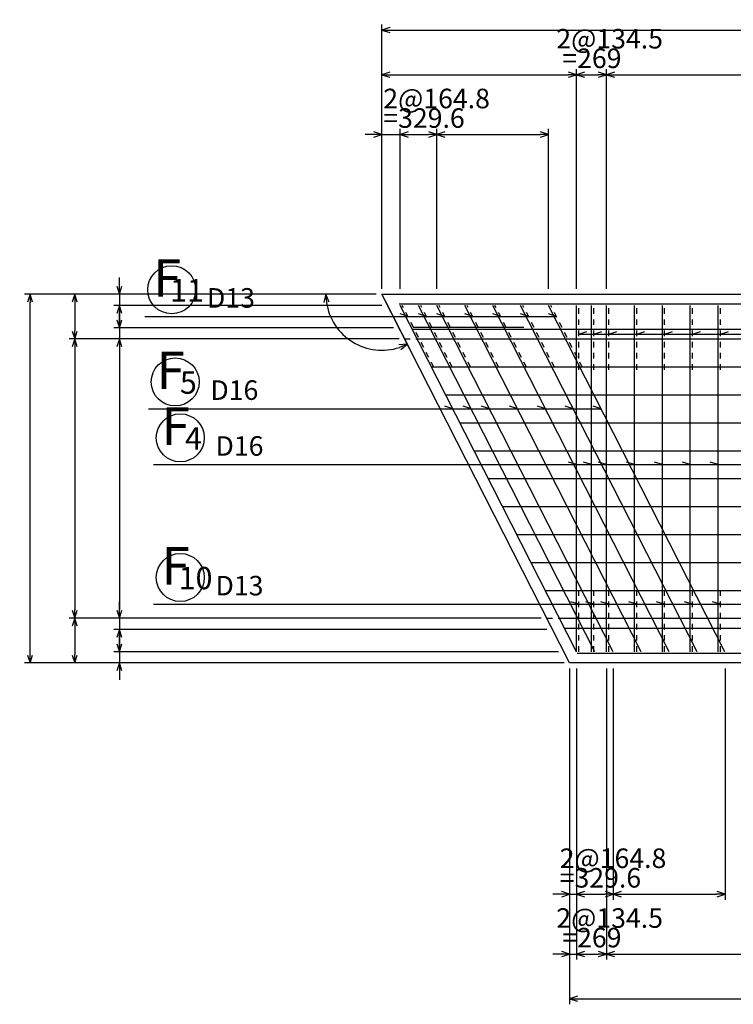
# Model space of a CAD drawing. Extents: x -47279 to 751671, y 23967 to 428265.
# Drawn here: x 99397 to 105786, y 202099 to 210911 of the extents above; entities that cross this region are included whole.
import ezdxf
from ezdxf.enums import TextEntityAlignment as Align

# ---------------------------------------------------------------- set-up
doc = ezdxf.new("R2010")
doc.units = 0
doc.header["$MEASUREMENT"] = 0
doc.header["$PDMODE"] = 33
doc.header["$PDSIZE"] = 50
doc.linetypes.add('UCD_HIDDEN', pattern=[100, 50, -50])
doc.layers.get('0').update_dxf_attribs({"linetype": 'CONTINUOUS'})
doc.layers.get('DEFPOINTS').update_dxf_attribs({"linetype": 'CONTINUOUS'})
for name, color, linetype in [('D-BGD', 7, 'CONTINUOUS'), ('D-BGD-DIM', 7, 'CONTINUOUS'), ('D-STR-DIM', 7, 'CONTINUOUS'), ('D-STR-HTXT', 4, 'CONTINUOUS'), ('D-STR-STRK', 1, 'CONTINUOUS')]:
    doc.layers.add(name, color=color, linetype=linetype)
doc.styles.get("Standard").update_dxf_attribs({"font": 'txt', "bigfont": 'bigfont.shx'})
doc.dimstyles.new('ISO-25', dxfattribs={"dimtxt": 2.5, "dimasz": 2.5, "dimexe": 1.25, "dimexo": 0.625, "dimtad": 1, "dimdec": 8, "dimdsep": 46, "dimtxsty": 'Standard', "dimblk": 'OPEN30', "dimcen": 2.5, "dimclrd": 256, "dimclre": 256, "dimclrt": 3, "dimadec": 0, "dimazin": 0, "dimtfac": 1, "dimtdec": 8, "dimtmove": 2, "dimatfit": 3, "dimldrblk": 'OPEN30', "dimfxl": 0, "dimtolj": 1, "dimarcsym": 0})

# ---------------------------------------------------------------- blocks, each defined once
blk = doc.blocks.new('UCDARWBOTH018')
at = {"color": 0, "linetype": 'ByBlock'}
for p, q in [((0, 0), (-1, 0)), ((0, 0), (-0.95, 0.31)), ((-0.95, -0.31), (0, 0))]:
    blk.add_line(p, q, dxfattribs=at)
blk = doc.blocks.new('*D1213')
at = {"layer": 'D-BGD-DIM', "ltscale": 50}
for p, q in [((102639.7, 208503.6), (102639.7, 210868.6)), ((102714.7, 210818.6), (114945.4, 210818.6)), ((115020.4, 208503.6), (115020.4, 210868.6))]:
    blk.add_line(p, q, dxfattribs=at)
at = {"layer": 'DEFPOINTS', "color": 0, "ltscale": 50}
for p in [(115020.4, 210818.6), (102639.7, 208453.6), (115020.4, 208453.6)]:
    blk.add_point(p, dxfattribs=at)
at = {"layer": 'D-BGD-DIM', "ltscale": 50, "xscale": 75, "yscale": 75, "zscale": 75, "rotation": 180}
blk.add_blockref('UCDARWBOTH018', (102639.7, 210818.6), dxfattribs=at)
at = {"layer": 'D-BGD-DIM', "ltscale": 50, "xscale": 75, "yscale": 75, "zscale": 75}
blk.add_blockref('UCDARWBOTH018', (115020.4, 210818.6), dxfattribs=at)
blk = doc.blocks.new('_Open30')
at = {"color": 0, "linetype": 'ByBlock', "lineweight": -2}
for p, q in [((-1, 0.27), (0, 0)), ((0, 0), (-1, -0.27)), ((0, 0), (-1, 0))]:
    blk.add_line(p, q, dxfattribs=at)
blk = doc.blocks.new('*D1214')
at = {"layer": 'D-BGD-DIM', "ltscale": 50}
for p, q in [((102589.7, 208453.6), (99439.7, 208453.6)), ((99489.7, 205228.6), (99489.7, 208378.6)), ((104271.1, 205153.6), (99439.7, 205153.6))]:
    blk.add_line(p, q, dxfattribs=at)
at = {"layer": 'DEFPOINTS', "color": 0, "ltscale": 50}
for p in [(99489.7, 208453.6), (102639.7, 208453.6), (104321.1, 205153.6)]:
    blk.add_point(p, dxfattribs=at)
at = {"layer": 'D-BGD-DIM', "ltscale": 50, "xscale": 75, "yscale": 75, "zscale": 75}
for p, rotation in [((99489.7, 208453.6), 90), ((99489.7, 205153.6), 270)]:
    blk.add_blockref('UCDARWBOTH018', p, dxfattribs=dict(at, rotation=rotation))
blk = doc.blocks.new('*D1215')
at = {"layer": 'D-BGD-DIM', "ltscale": 50}
for p, q in [((104321.1, 205103.6), (104321.1, 202098.6)), ((115020.4, 205103.6), (115020.4, 202098.6)), ((104396.1, 202148.6), (114945.4, 202148.6))]:
    blk.add_line(p, q, dxfattribs=at)
at = {"layer": 'DEFPOINTS', "color": 0, "ltscale": 50}
for p in [(104321.1, 205153.6), (115020.4, 205153.6), (115020.4, 202148.6)]:
    blk.add_point(p, dxfattribs=at)
at = {"layer": 'D-BGD-DIM', "ltscale": 50, "xscale": 75, "yscale": 75, "zscale": 75, "rotation": 180}
blk.add_blockref('UCDARWBOTH018', (104321.1, 202148.6), dxfattribs=at)
at = {"layer": 'D-BGD-DIM', "ltscale": 50, "xscale": 75, "yscale": 75, "zscale": 75}
blk.add_blockref('UCDARWBOTH018', (115020.4, 202148.6), dxfattribs=at)
blk = doc.blocks.new('*D1217')
at = {"layer": 'D-BGD-DIM', "ltscale": 50}
for p, q in [((102589.7, 208453.6), (99839.7, 208453.6)), ((99889.7, 208378.6), (99889.7, 208128.6))]:
    blk.add_line(p, q, dxfattribs=at)
at = {"layer": 'DEFPOINTS', "color": 0, "ltscale": 50}
for p in [(102639.7, 208453.6), (99889.7, 208053.6), (102843.5, 208053.6)]:
    blk.add_point(p, dxfattribs=at)
at = {"layer": 'D-BGD-DIM', "ltscale": 50, "xscale": 75, "yscale": 75, "zscale": 75}
for p, rotation in [((99889.7, 208453.6), 90), ((99889.7, 208053.6), 270)]:
    blk.add_blockref('UCDARWBOTH018', p, dxfattribs=dict(at, rotation=rotation))
blk = doc.blocks.new('*D1218')
at = {"layer": 'D-BGD-DIM', "ltscale": 50}
for p, q in [((102793.5, 208053.6), (99839.7, 208053.6)), ((99889.7, 207978.6), (99889.7, 205628.6))]:
    blk.add_line(p, q, dxfattribs=at)
at = {"layer": 'DEFPOINTS', "color": 0, "ltscale": 50}
for p in [(102843.5, 208053.6), (99889.7, 205553.6), (104117.3, 205553.6)]:
    blk.add_point(p, dxfattribs=at)
at = {"layer": 'D-BGD-DIM', "ltscale": 50, "xscale": 75, "yscale": 75, "zscale": 75}
for p, rotation in [((99889.7, 208053.6), 90), ((99889.7, 205553.6), 270)]:
    blk.add_blockref('UCDARWBOTH018', p, dxfattribs=dict(at, rotation=rotation))
blk = doc.blocks.new('*D1219')
at = {"layer": 'D-BGD-DIM', "ltscale": 50}
for p, q in [((104067.3, 205553.6), (99839.7, 205553.6)), ((99889.7, 205478.6), (99889.7, 205228.6)), ((104271.1, 205153.6), (99839.7, 205153.6))]:
    blk.add_line(p, q, dxfattribs=at)
at = {"layer": 'DEFPOINTS', "color": 0, "ltscale": 50}
for p in [(104117.3, 205553.6), (99889.7, 205153.6), (104321.1, 205153.6)]:
    blk.add_point(p, dxfattribs=at)
at = {"layer": 'D-BGD-DIM', "ltscale": 50, "xscale": 75, "yscale": 75, "zscale": 75}
for p, rotation in [((99889.7, 205553.6), 90), ((99889.7, 205153.6), 270)]:
    blk.add_blockref('UCDARWBOTH018', p, dxfattribs=dict(at, rotation=rotation))
blk = doc.blocks.new('*D1223')
at = {"layer": 'D-BGD-DIM', "ltscale": 50}
for p, q in [((102588.7, 208453.6), (102088.7, 208453.6)), ((102662.9, 208408.2), (102889.9, 207962.7))]:
    blk.add_line(p, q, dxfattribs=at)
blk.add_arc((102639.7, 208453.6), 501, 188.58524, 288.41476, dxfattribs=at)
at = {"layer": 'DEFPOINTS', "color": 0, "ltscale": 50}
for p in [(102638.7, 208453.6), (102639.7, 208453.6), (102640.2, 208452.7), (102250.4, 208138.3)]:
    blk.add_point(p, dxfattribs=at)
at = {"layer": 'D-BGD-DIM', "ltscale": 50, "xscale": 75, "yscale": 75, "zscale": 75}
for p, rotation in [((102138.7, 208453.6), 94.29262091483712), ((102867.2, 208007.2), 22.70737908559835)]:
    blk.add_blockref('UCDARWBOTH018', p, dxfattribs=dict(at, rotation=rotation))
blk = doc.blocks.new('*D1224')
at = {"layer": 'D-STR-DIM', "ltscale": 50}
for p, q in [((102639.7, 208503.6), (102639.7, 210468.6)), ((102714.7, 210418.6), (104307.4, 210418.6))]:
    blk.add_line(p, q, dxfattribs=at)
at = {"layer": 'DEFPOINTS', "color": 0, "ltscale": 50}
for p in [(104382.4, 210418.6), (102639.7, 208453.6), (104382.4, 208453.6)]:
    blk.add_point(p, dxfattribs=at)
at = {"layer": 'D-STR-DIM', "ltscale": 50, "xscale": 75, "yscale": 75, "zscale": 75, "rotation": 180}
blk.add_blockref('UCDARWBOTH018', (102639.7, 210418.6), dxfattribs=at)
at = {"layer": 'D-STR-DIM', "ltscale": 50, "xscale": 75, "yscale": 75, "zscale": 75}
blk.add_blockref('UCDARWBOTH018', (104382.4, 210418.6), dxfattribs=at)
blk = doc.blocks.new('*D1225')
at = {"layer": 'D-STR-DIM', "ltscale": 50}
for p, q in [((104382.4, 208503.6), (104382.4, 210468.6)), ((104457.4, 210418.6), (104576.4, 210418.6))]:
    blk.add_line(p, q, dxfattribs=at)
at = {"layer": 'DEFPOINTS', "color": 0, "ltscale": 50}
for p in [(104651.4, 210418.6), (104382.4, 208453.6), (104651.4, 208453.6)]:
    blk.add_point(p, dxfattribs=at)
at = {"layer": 'D-STR-DIM', "ltscale": 50, "xscale": 75, "yscale": 75, "zscale": 75, "rotation": 180}
blk.add_blockref('UCDARWBOTH018', (104382.4, 210418.6), dxfattribs=at)
at = {"layer": 'D-STR-DIM', "ltscale": 50, "xscale": 75, "yscale": 75, "zscale": 75}
blk.add_blockref('UCDARWBOTH018', (104651.4, 210418.6), dxfattribs=at)
blk = doc.blocks.new('*D1226')
at = {"layer": 'D-STR-DIM', "ltscale": 50}
for p, q in [((104651.4, 208503.6), (104651.4, 210468.6)), ((104726.4, 210418.6), (114576.4, 210418.6))]:
    blk.add_line(p, q, dxfattribs=at)
at = {"layer": 'DEFPOINTS', "color": 0, "ltscale": 50}
for p in [(114651.4, 210418.6), (104651.4, 208453.6), (114651.4, 208453.6)]:
    blk.add_point(p, dxfattribs=at)
at = {"layer": 'D-STR-DIM', "ltscale": 50, "xscale": 75, "yscale": 75, "zscale": 75, "rotation": 180}
blk.add_blockref('UCDARWBOTH018', (104651.4, 210418.6), dxfattribs=at)
at = {"layer": 'D-STR-DIM', "ltscale": 50, "xscale": 75, "yscale": 75, "zscale": 75}
blk.add_blockref('UCDARWBOTH018', (114651.4, 210418.6), dxfattribs=at)
blk = doc.blocks.new('*D1229')
at = {"layer": 'D-STR-DIM', "ltscale": 50}
for p, q in [((104321.1, 205103.6), (104321.1, 202498.6)), ((104246.1, 202548.6), (104171.1, 202548.6)), ((104321.1, 202548.6), (104382.4, 202548.6)), ((104457.4, 202548.6), (104532.4, 202548.6))]:
    blk.add_line(p, q, dxfattribs=at)
at = {"layer": 'DEFPOINTS', "color": 0, "ltscale": 50}
for p in [(104321.1, 205153.6), (104382.4, 205153.6), (104382.4, 202548.6)]:
    blk.add_point(p, dxfattribs=at)
at = {"layer": 'D-STR-DIM', "ltscale": 50, "xscale": 75, "yscale": 75, "zscale": 75}
blk.add_blockref('UCDARWBOTH018', (104321.1, 202548.6), dxfattribs=at)
at = {"layer": 'D-STR-DIM', "ltscale": 50, "xscale": 75, "yscale": 75, "zscale": 75, "rotation": 180}
blk.add_blockref('UCDARWBOTH018', (104382.4, 202548.6), dxfattribs=at)
blk = doc.blocks.new('*D1230')
at = {"layer": 'D-STR-DIM', "ltscale": 50}
for p, q in [((104382.4, 205103.6), (104382.4, 202498.6)), ((104457.4, 202548.6), (104576.4, 202548.6))]:
    blk.add_line(p, q, dxfattribs=at)
at = {"layer": 'DEFPOINTS', "color": 0, "ltscale": 50}
for p in [(104382.4, 205153.6), (104651.4, 205153.6), (104651.4, 202548.6)]:
    blk.add_point(p, dxfattribs=at)
at = {"layer": 'D-STR-DIM', "ltscale": 50, "xscale": 75, "yscale": 75, "zscale": 75, "rotation": 180}
blk.add_blockref('UCDARWBOTH018', (104382.4, 202548.6), dxfattribs=at)
at = {"layer": 'D-STR-DIM', "ltscale": 50, "xscale": 75, "yscale": 75, "zscale": 75}
blk.add_blockref('UCDARWBOTH018', (104651.4, 202548.6), dxfattribs=at)
blk = doc.blocks.new('*D1231')
at = {"layer": 'D-STR-DIM', "ltscale": 50}
for p, q in [((104651.4, 205103.6), (104651.4, 202498.6)), ((104726.4, 202548.6), (114576.4, 202548.6))]:
    blk.add_line(p, q, dxfattribs=at)
at = {"layer": 'DEFPOINTS', "color": 0, "ltscale": 50}
for p in [(104651.4, 205153.6), (114651.4, 205153.6), (114651.4, 202548.6)]:
    blk.add_point(p, dxfattribs=at)
at = {"layer": 'D-STR-DIM', "ltscale": 50, "xscale": 75, "yscale": 75, "zscale": 75, "rotation": 180}
blk.add_blockref('UCDARWBOTH018', (104651.4, 202548.6), dxfattribs=at)
at = {"layer": 'D-STR-DIM', "ltscale": 50, "xscale": 75, "yscale": 75, "zscale": 75}
blk.add_blockref('UCDARWBOTH018', (114651.4, 202548.6), dxfattribs=at)
blk = doc.blocks.new('*D1234')
at = {"layer": 'D-STR-DIM', "ltscale": 50}
for p, q in [((102639.7, 208503.6), (102639.7, 209933.6)), ((102564.7, 209883.6), (102489.7, 209883.6)), ((102639.7, 209883.6), (102802.9, 209883.6)), ((102877.9, 209883.6), (102952.9, 209883.6))]:
    blk.add_line(p, q, dxfattribs=at)
at = {"layer": 'DEFPOINTS', "color": 0, "ltscale": 50}
for p in [(102802.9, 209883.6), (102639.7, 208453.6), (102802.9, 208453.6)]:
    blk.add_point(p, dxfattribs=at)
at = {"layer": 'D-STR-DIM', "ltscale": 50, "xscale": 75, "yscale": 75, "zscale": 75}
blk.add_blockref('UCDARWBOTH018', (102639.7, 209883.6), dxfattribs=at)
at = {"layer": 'D-STR-DIM', "ltscale": 50, "xscale": 75, "yscale": 75, "zscale": 75, "rotation": 180}
blk.add_blockref('UCDARWBOTH018', (102802.9, 209883.6), dxfattribs=at)
blk = doc.blocks.new('*D1235')
at = {"layer": 'D-STR-DIM', "ltscale": 50}
for p, q in [((102802.9, 208503.6), (102802.9, 209933.6)), ((102877.9, 209883.6), (103057.4, 209883.6))]:
    blk.add_line(p, q, dxfattribs=at)
at = {"layer": 'DEFPOINTS', "color": 0, "ltscale": 50}
for p in [(103132.4, 209883.6), (102802.9, 208453.6), (103132.4, 208453.6)]:
    blk.add_point(p, dxfattribs=at)
at = {"layer": 'D-STR-DIM', "ltscale": 50, "xscale": 75, "yscale": 75, "zscale": 75, "rotation": 180}
blk.add_blockref('UCDARWBOTH018', (102802.9, 209883.6), dxfattribs=at)
at = {"layer": 'D-STR-DIM', "ltscale": 50, "xscale": 75, "yscale": 75, "zscale": 75}
blk.add_blockref('UCDARWBOTH018', (103132.4, 209883.6), dxfattribs=at)
blk = doc.blocks.new('*D1236')
at = {"layer": 'D-STR-DIM', "ltscale": 50}
for p, q in [((103132.4, 208503.6), (103132.4, 209933.6)), ((104132.4, 208503.6), (104132.4, 209933.6)), ((103207.4, 209883.6), (104057.4, 209883.6))]:
    blk.add_line(p, q, dxfattribs=at)
at = {"layer": 'DEFPOINTS', "color": 0, "ltscale": 50}
for p in [(104132.4, 209883.6), (103132.4, 208453.6), (104132.4, 208453.6)]:
    blk.add_point(p, dxfattribs=at)
at = {"layer": 'D-STR-DIM', "ltscale": 50, "xscale": 75, "yscale": 75, "zscale": 75, "rotation": 180}
blk.add_blockref('UCDARWBOTH018', (103132.4, 209883.6), dxfattribs=at)
at = {"layer": 'D-STR-DIM', "ltscale": 50, "xscale": 75, "yscale": 75, "zscale": 75}
blk.add_blockref('UCDARWBOTH018', (104132.4, 209883.6), dxfattribs=at)
blk = doc.blocks.new('*D1237')
at = {"layer": 'D-STR-DIM', "ltscale": 50}
for p, q in [((104321.1, 205103.6), (104321.1, 203033.6)), ((104246.1, 203083.6), (104171.1, 203083.6)), ((104321.1, 203083.6), (104382.4, 203083.6)), ((104457.4, 203083.6), (104532.4, 203083.6))]:
    blk.add_line(p, q, dxfattribs=at)
at = {"layer": 'DEFPOINTS', "color": 0, "ltscale": 50}
for p in [(104321.1, 205153.6), (104382.4, 205153.6), (104382.4, 203083.6)]:
    blk.add_point(p, dxfattribs=at)
at = {"layer": 'D-STR-DIM', "ltscale": 50, "xscale": 75, "yscale": 75, "zscale": 75}
blk.add_blockref('UCDARWBOTH018', (104321.1, 203083.6), dxfattribs=at)
at = {"layer": 'D-STR-DIM', "ltscale": 50, "xscale": 75, "yscale": 75, "zscale": 75, "rotation": 180}
blk.add_blockref('UCDARWBOTH018', (104382.4, 203083.6), dxfattribs=at)
blk = doc.blocks.new('*D1238')
at = {"layer": 'D-STR-DIM', "ltscale": 50}
for p, q in [((104382.4, 205103.6), (104382.4, 203033.6)), ((104457.4, 203083.6), (104637, 203083.6))]:
    blk.add_line(p, q, dxfattribs=at)
at = {"layer": 'DEFPOINTS', "color": 0, "ltscale": 50}
for p in [(104382.4, 205153.6), (104712, 205153.6), (104712, 203083.6)]:
    blk.add_point(p, dxfattribs=at)
at = {"layer": 'D-STR-DIM', "ltscale": 50, "xscale": 75, "yscale": 75, "zscale": 75, "rotation": 180}
blk.add_blockref('UCDARWBOTH018', (104382.4, 203083.6), dxfattribs=at)
at = {"layer": 'D-STR-DIM', "ltscale": 50, "xscale": 75, "yscale": 75, "zscale": 75}
blk.add_blockref('UCDARWBOTH018', (104712, 203083.6), dxfattribs=at)
blk = doc.blocks.new('*D1239')
at = {"layer": 'D-STR-DIM', "ltscale": 50}
for p, q in [((104712, 205103.6), (104712, 203033.6)), ((105712, 205103.6), (105712, 203033.6)), ((104787, 203083.6), (105637, 203083.6))]:
    blk.add_line(p, q, dxfattribs=at)
at = {"layer": 'DEFPOINTS', "color": 0, "ltscale": 50}
for p in [(104712, 205153.6), (105712, 205153.6), (105712, 203083.6)]:
    blk.add_point(p, dxfattribs=at)
at = {"layer": 'D-STR-DIM', "ltscale": 50, "xscale": 75, "yscale": 75, "zscale": 75, "rotation": 180}
blk.add_blockref('UCDARWBOTH018', (104712, 203083.6), dxfattribs=at)
at = {"layer": 'D-STR-DIM', "ltscale": 50, "xscale": 75, "yscale": 75, "zscale": 75}
blk.add_blockref('UCDARWBOTH018', (105712, 203083.6), dxfattribs=at)
blk = doc.blocks.new('*D1240')
at = {"layer": 'D-STR-DIM', "ltscale": 50}
for p, q in [((100289.7, 208528.6), (100289.7, 208603.6)), ((102589.7, 208453.6), (100239.7, 208453.6)), ((100289.7, 208453.6), (100289.7, 208353.6)), ((100289.7, 208278.6), (100289.7, 208203.6))]:
    blk.add_line(p, q, dxfattribs=at)
at = {"layer": 'DEFPOINTS', "color": 0, "ltscale": 50}
for p in [(102639.7, 208453.6), (100289.7, 208353.6), (102690.7, 208353.6)]:
    blk.add_point(p, dxfattribs=at)
at = {"layer": 'D-STR-DIM', "ltscale": 50, "xscale": 75, "yscale": 75, "zscale": 75}
for p, rotation in [((100289.7, 208453.6), 270), ((100289.7, 208353.6), 90)]:
    blk.add_blockref('UCDARWBOTH018', p, dxfattribs=dict(at, rotation=rotation))
blk = doc.blocks.new('*D1241')
at = {"layer": 'D-STR-DIM', "ltscale": 50}
for p, q in [((102640.7, 208353.6), (100239.7, 208353.6)), ((100289.7, 208278.6), (100289.7, 208228.6))]:
    blk.add_line(p, q, dxfattribs=at)
at = {"layer": 'DEFPOINTS', "color": 0, "ltscale": 50}
for p in [(102690.7, 208353.6), (100289.7, 208153.6), (102792.6, 208153.6)]:
    blk.add_point(p, dxfattribs=at)
at = {"layer": 'D-STR-DIM', "ltscale": 50, "xscale": 75, "yscale": 75, "zscale": 75}
for p, rotation in [((100289.7, 208353.6), 90), ((100289.7, 208153.6), 270)]:
    blk.add_blockref('UCDARWBOTH018', p, dxfattribs=dict(at, rotation=rotation))
blk = doc.blocks.new('*D1242')
at = {"layer": 'D-STR-DIM', "ltscale": 50}
for p, q in [((100289.7, 208228.6), (100289.7, 208303.6)), ((102742.6, 208153.6), (100239.7, 208153.6)), ((100289.7, 208153.6), (100289.7, 208053.6)), ((100289.7, 207978.6), (100289.7, 207903.6))]:
    blk.add_line(p, q, dxfattribs=at)
at = {"layer": 'DEFPOINTS', "color": 0, "ltscale": 50}
for p in [(102792.6, 208153.6), (100289.7, 208053.6), (102843.5, 208053.6)]:
    blk.add_point(p, dxfattribs=at)
at = {"layer": 'D-STR-DIM', "ltscale": 50, "xscale": 75, "yscale": 75, "zscale": 75}
for p, rotation in [((100289.7, 208153.6), 270), ((100289.7, 208053.6), 90)]:
    blk.add_blockref('UCDARWBOTH018', p, dxfattribs=dict(at, rotation=rotation))
blk = doc.blocks.new('*D1243')
at = {"layer": 'D-STR-DIM', "ltscale": 50}
for p, q in [((102793.5, 208053.6), (100239.7, 208053.6)), ((100289.7, 207978.6), (100289.7, 205628.6))]:
    blk.add_line(p, q, dxfattribs=at)
at = {"layer": 'DEFPOINTS', "color": 0, "ltscale": 50}
for p in [(102843.5, 208053.6), (100289.7, 205553.6), (104117.3, 205553.6)]:
    blk.add_point(p, dxfattribs=at)
at = {"layer": 'D-STR-DIM', "ltscale": 50, "xscale": 75, "yscale": 75, "zscale": 75}
for p, rotation in [((100289.7, 208053.6), 90), ((100289.7, 205553.6), 270)]:
    blk.add_blockref('UCDARWBOTH018', p, dxfattribs=dict(at, rotation=rotation))
blk = doc.blocks.new('*D1244')
at = {"layer": 'D-STR-DIM', "ltscale": 50}
for p, q in [((100289.7, 205628.6), (100289.7, 205703.6)), ((104067.3, 205553.6), (100239.7, 205553.6)), ((100289.7, 205553.6), (100289.7, 205453.6)), ((100289.7, 205378.6), (100289.7, 205303.6))]:
    blk.add_line(p, q, dxfattribs=at)
at = {"layer": 'DEFPOINTS', "color": 0, "ltscale": 50}
for p in [(104117.3, 205553.6), (100289.7, 205453.6), (104168.3, 205453.6)]:
    blk.add_point(p, dxfattribs=at)
at = {"layer": 'D-STR-DIM', "ltscale": 50, "xscale": 75, "yscale": 75, "zscale": 75}
for p, rotation in [((100289.7, 205553.6), 270), ((100289.7, 205453.6), 90)]:
    blk.add_blockref('UCDARWBOTH018', p, dxfattribs=dict(at, rotation=rotation))
blk = doc.blocks.new('*D1245')
at = {"layer": 'D-STR-DIM', "ltscale": 50}
for p, q in [((104118.3, 205453.6), (100239.7, 205453.6)), ((100289.7, 205378.6), (100289.7, 205328.6))]:
    blk.add_line(p, q, dxfattribs=at)
at = {"layer": 'DEFPOINTS', "color": 0, "ltscale": 50}
for p in [(104168.3, 205453.6), (100289.7, 205253.6), (104270.2, 205253.6)]:
    blk.add_point(p, dxfattribs=at)
at = {"layer": 'D-STR-DIM', "ltscale": 50, "xscale": 75, "yscale": 75, "zscale": 75}
for p, rotation in [((100289.7, 205453.6), 90), ((100289.7, 205253.6), 270)]:
    blk.add_blockref('UCDARWBOTH018', p, dxfattribs=dict(at, rotation=rotation))
blk = doc.blocks.new('*D1246')
at = {"layer": 'D-STR-DIM', "ltscale": 50}
for p, q in [((100289.7, 205328.6), (100289.7, 205403.6)), ((104220.2, 205253.6), (100239.7, 205253.6)), ((100289.7, 205253.6), (100289.7, 205153.6)), ((104271.1, 205153.6), (100239.7, 205153.6)), ((100289.7, 205078.6), (100289.7, 205003.6))]:
    blk.add_line(p, q, dxfattribs=at)
at = {"layer": 'DEFPOINTS', "color": 0, "ltscale": 50}
for p in [(104270.2, 205253.6), (100289.7, 205153.6), (104321.1, 205153.6)]:
    blk.add_point(p, dxfattribs=at)
at = {"layer": 'D-STR-DIM', "ltscale": 50, "xscale": 75, "yscale": 75, "zscale": 75}
for p, rotation in [((100289.7, 205253.6), 270), ((100289.7, 205153.6), 90)]:
    blk.add_blockref('UCDARWBOTH018', p, dxfattribs=dict(at, rotation=rotation))

msp = doc.modelspace()

# ---------------------------------------------------------------- linework, layer by layer
at = {"layer": 'D-BGD', "linetype": 'Continuous'}
for p, q in [((104321.14, 205153.63), (102639.71, 208453.63)), ((102639.71, 208453.63), (115020.43, 208453.63)), ((115020.43, 205153.63), (104321.14, 205153.63))]:
    msp.add_line(p, q, dxfattribs=at)
at = {"layer": 'D-BGD', "linetype": 'UCD_HIDDEN'}
for p, q in [((102843.52, 208053.63), (115020.43, 208053.63)), ((104117.33, 205553.63), (115020.43, 205553.63))]:
    msp.add_line(p, q, dxfattribs=at)
at = {"layer": 'D-STR-HTXT', "linetype": 'Continuous'}
for p, q in [((100518.73, 208253.86), (104203.26, 208253.86)), ((102873.73, 208253.86), (102802.4, 208277.03)), ((103038.5, 208253.86), (102967.17, 208277.03)), ((103203.26, 208253.86), (103131.93, 208277.03)), ((103453.26, 208253.86), (103381.93, 208277.03)), ((103703.26, 208253.86), (103631.93, 208277.03)), ((103953.26, 208253.86), (103881.93, 208277.03)), ((104203.26, 208253.86), (104131.93, 208277.03)), ((104402.44, 208097.13), (104473.77, 208120.31)), ((104402.44, 208097.13), (116425.43, 208097.13)), ((104536.94, 208097.13), (104608.27, 208120.31)), ((104671.43, 208097.13), (104742.76, 208120.31)), ((104921.43, 208097.13), (104992.76, 208120.31)), ((105171.43, 208097.13), (105242.76, 208120.31)), ((105421.43, 208097.13), (105492.76, 208120.31)), ((105671.43, 208097.13), (105742.76, 208120.31)), ((103274.2, 207428.63), (103202.88, 207451.81)), ((103438.97, 207428.63), (103367.64, 207451.81)), ((103603.73, 207428.63), (103532.4, 207451.81)), ((103853.73, 207428.63), (103782.4, 207451.81)), ((104103.73, 207428.63), (104032.4, 207451.81)), ((104353.73, 207428.63), (104282.4, 207451.81)), ((104603.73, 207428.63), (104532.4, 207451.81)), ((100549.49, 207428.63), (104603.73, 207428.63)), ((100595.35, 206928.63), (114920.43, 206928.63)), ((104382.44, 206928.63), (104311.11, 206951.81)), ((104516.94, 206928.63), (104445.61, 206951.81)), ((104651.43, 206928.63), (104580.1, 206951.81)), ((104901.43, 206928.63), (104830.1, 206951.81)), ((105151.43, 206928.63), (105080.1, 206951.81)), ((105401.43, 206928.63), (105330.1, 206951.81)), ((105651.43, 206928.63), (105580.1, 206951.81)), ((104402.44, 205678.63), (104331.11, 205701.81)), ((104536.94, 205678.63), (104465.61, 205701.81)), ((104671.43, 205678.63), (104600.1, 205701.81)), ((104921.43, 205678.63), (104850.1, 205701.81)), ((105171.43, 205678.63), (105100.1, 205701.81)), ((105421.43, 205678.63), (105350.1, 205701.81)), ((105671.43, 205678.63), (105600.1, 205701.81)), ((100595.35, 205678.63), (114940.43, 205678.63))]:
    msp.add_line(p, q, dxfattribs=at)
for centre in [(100758.73, 208493.86), (100789.49, 207668.63), (100835.35, 207168.63), (100835.35, 205918.63)]:
    msp.add_circle(centre, 215, dxfattribs=at)
at = {"layer": 'D-STR-STRK', "linetype": 'Continuous'}
for p, q in [((102796.04, 208367.08), (114920.43, 208367.08)), ((104382.42, 205253.63), (102802.89, 208353.63)), ((104547.19, 205253.63), (102967.66, 208353.63)), ((104711.95, 205253.63), (103132.42, 208353.63)), ((104961.95, 205253.63), (103382.42, 208353.63)), ((105211.95, 205253.63), (103632.42, 208353.63)), ((105461.95, 205253.63), (103882.42, 208353.63)), ((105711.95, 205253.63), (104132.42, 208353.63)), ((104382.44, 205253.63), (104382.44, 208353.63)), ((104516.94, 205253.63), (104516.94, 208353.63)), ((104651.43, 205253.63), (104651.43, 208353.63)), ((104901.43, 205253.63), (104901.43, 208353.63)), ((105151.43, 205253.63), (105151.43, 208353.63)), ((105401.43, 205253.63), (105401.43, 208353.63)), ((105651.43, 205253.63), (105651.43, 208353.63)), ((102920.43, 208160.63), (103911.42, 208160.63)), ((102911.42, 208140.63), (114920.43, 208140.63)), ((102955.75, 208053.63), (114920.43, 208053.63)), ((103083.13, 207803.63), (114920.43, 207803.63)), ((103210.51, 207553.63), (114920.43, 207553.63)), ((103337.9, 207303.63), (114920.43, 207303.63)), ((103465.28, 207053.63), (114920.43, 207053.63)), ((103592.66, 206803.63), (114920.43, 206803.63)), ((103720.04, 206553.63), (114920.43, 206553.63)), ((103847.42, 206303.63), (114920.43, 206303.63)), ((103974.8, 206053.63), (114920.43, 206053.63)), ((104102.18, 205803.63), (114920.43, 205803.63)), ((104229.56, 205553.63), (114920.43, 205553.63)), ((104273.89, 205466.63), (114920.43, 205466.63)), ((104389.27, 205240.18), (114920.43, 205240.18))]:
    msp.add_line(p, q, dxfattribs=at)
at = {"layer": 'D-STR-STRK', "linetype": 'UCD_HIDDEN'}
for p, q in [((103105.04, 207799.89), (102822.89, 208353.63)), ((103269.81, 207799.89), (102987.66, 208353.63)), ((103434.57, 207799.89), (103152.42, 208353.63)), ((103684.57, 207799.89), (103402.42, 208353.63)), ((103934.57, 207799.89), (103652.42, 208353.63)), ((104184.57, 207799.89), (103902.42, 208353.63)), ((104434.57, 207799.89), (104152.42, 208353.63)), ((104402.44, 207778.63), (104402.44, 208353.63)), ((104536.94, 207778.63), (104536.94, 208353.63)), ((104671.43, 207778.63), (104671.43, 208353.63)), ((104921.43, 207778.63), (104921.43, 208353.63)), ((105171.43, 207778.63), (105171.43, 208353.63)), ((105421.43, 207778.63), (105421.43, 208353.63)), ((105671.43, 207778.63), (105671.43, 208353.63)), ((104402.44, 205253.63), (104402.44, 205828.63)), ((104536.94, 205253.63), (104536.94, 205828.63)), ((104671.43, 205253.63), (104671.43, 205828.63)), ((104921.43, 205253.63), (104921.43, 205828.63)), ((105171.43, 205253.63), (105171.43, 205828.63)), ((105421.43, 205253.63), (105421.43, 205828.63)), ((105671.43, 205253.63), (105671.43, 205828.63))]:
    msp.add_line(p, q, dxfattribs=at)

# ---------------------------------------------------------------- texts
at = {"layer": 'D-STR-DIM', "linetype": 'Continuous'}
for s, p in [('2@134.5', (104201.94, 210598.63)), (' =269', (104201.94, 210423.63)), ('2@164.8', (102652.66, 210063.63)), ('=329.6', (102652.66, 209888.63)), ('2@164.8', (104232.19, 203263.63)), ('=329.6', (104232.19, 203088.63)), ('2@134.5', (104201.94, 202728.63)), (' =269', (104201.94, 202553.63))]:
    msp.add_text(s, height=175, dxfattribs=at).set_placement(p, align=Align.BOTTOM_LEFT)
at = {"layer": 'D-STR-HTXT'}
for s, height, p in [('F', 335, (100591.23, 208326.36)), ('11', 200, (100743.92, 208326.36)), ('D13', 175, (101073.73, 208278.86)), ('F', 335, (100621.99, 207501.13)), ('5', 200, (100831.76, 207501.13)), ('D16', 175, (101104.49, 207453.63)), ('F', 335, (100667.85, 207001.13)), ('4', 200, (100877.61, 207001.13)), ('D16', 175, (101150.35, 206953.63)), ('F', 335, (100667.85, 205751.13)), ('10', 200, (100820.53, 205751.13)), ('D13', 175, (101150.35, 205703.63))]:
    msp.add_text(s, height=height, dxfattribs=at).set_placement(p, align=Align.BOTTOM_LEFT)

# ---------------------------------------------------------------- dimensions: what is measured, and where the dimension line sits
at = {"layer": 'D-BGD-DIM'}
dim = msp.add_linear_dim(base=(115020.43, 210818.63), p1=(102639.71, 208453.63), p2=(115020.43, 208453.63), text='12381', dimstyle='ISO-25', override={"dimtxt": 175, "dimasz": 75, "dimexe": 50, "dimexo": 50, "dimgap": 0, "dimtad": 3, "dimjust": 0, "dimtoh": 0, "dimdec": 0, "dimzin": 0, "dimdsep": 32, "dimlunit": 2, "dimpost": '', "dimblk1": 'UCDARWBOTH018', "dimblk2": 'UCDARWBOTH018', "dimsah": 1, "dimse1": 0, "dimse2": 0, "dimclrd": 256, "dimclre": 256, "dimclrt": 256, "dimtix": 1, "dimtmove": 2, "dimatfit": 1, "dimtolj": 1, "dimlwd": 65535, "dimlwe": 65535}, dxfattribs=at)
dim.commit()
dim.dimension.update_dxf_attribs({"geometry": '*D1213', "text_midpoint": (108830.07, 210911.13), "dimtype": 160})
for base, p1, p2, angle, text, override, picture, middle in [((99489.71, 208453.63), (104321.14, 205153.63), (102639.71, 208453.63), 90, '3300', {"dimtxt": 175, "dimasz": 75, "dimexe": 50, "dimexo": 50, "dimgap": 0, "dimtad": 3, "dimjust": 0, "dimtoh": 0, "dimdec": 0, "dimzin": 0, "dimdsep": 32, "dimlunit": 2, "dimpost": '', "dimblk1": 'UCDARWBOTH018', "dimblk2": 'UCDARWBOTH018', "dimsah": 1, "dimse1": 0, "dimse2": 0, "dimclrd": 256, "dimclre": 256, "dimclrt": 256, "dimtix": 1, "dimtmove": 2, "dimatfit": 1, "dimtolj": 1, "dimlwd": 65535, "dimlwe": 65535}, '*D1214', (99397.21, 206803.63)), ((99889.71, 208053.63), (102639.71, 208453.63), (102843.52, 208053.63), 270, '400', {"dimtxt": 175, "dimasz": 75, "dimexe": 50, "dimexo": 50, "dimgap": 0, "dimtad": 3, "dimjust": 0, "dimtoh": 0, "dimdec": 0, "dimzin": 0, "dimdsep": 32, "dimlunit": 2, "dimpost": '', "dimblk1": 'UCDARWBOTH018', "dimblk2": 'UCDARWBOTH018', "dimsah": 1, "dimse1": 0, "dimse2": 1, "dimclrd": 256, "dimclre": 256, "dimclrt": 256, "dimtix": 1, "dimtmove": 2, "dimatfit": 1, "dimtolj": 1, "dimlwd": 65535, "dimlwe": 65535}, '*D1217', (99797.21, 208253.63)), ((99889.71, 205553.63), (102843.52, 208053.63), (104117.33, 205553.63), 270, '2500', {"dimtxt": 175, "dimasz": 75, "dimexe": 50, "dimexo": 50, "dimgap": 0, "dimtad": 3, "dimjust": 0, "dimtoh": 0, "dimdec": 0, "dimzin": 0, "dimdsep": 32, "dimlunit": 2, "dimpost": '', "dimblk1": 'UCDARWBOTH018', "dimblk2": 'UCDARWBOTH018', "dimsah": 1, "dimse1": 0, "dimse2": 1, "dimclrd": 256, "dimclre": 256, "dimclrt": 256, "dimtix": 1, "dimtmove": 2, "dimatfit": 1, "dimtolj": 1, "dimlwd": 65535, "dimlwe": 65535}, '*D1218', (99797.21, 206803.63)), ((99889.71, 205153.63), (104117.33, 205553.63), (104321.14, 205153.63), 270, '400', {"dimtxt": 175, "dimasz": 75, "dimexe": 50, "dimexo": 50, "dimgap": 0, "dimtad": 3, "dimjust": 0, "dimtoh": 0, "dimdec": 0, "dimzin": 0, "dimdsep": 32, "dimlunit": 2, "dimpost": '', "dimblk1": 'UCDARWBOTH018', "dimblk2": 'UCDARWBOTH018', "dimsah": 1, "dimse1": 0, "dimse2": 0, "dimclrd": 256, "dimclre": 256, "dimclrt": 256, "dimtix": 1, "dimtmove": 2, "dimatfit": 1, "dimtolj": 1, "dimlwd": 65535, "dimlwe": 65535}, '*D1219', (99797.21, 205353.63))]:
    dim = msp.add_linear_dim(base=base, p1=p1, p2=p2, angle=angle, text=text, dimstyle='ISO-25', override=override, dxfattribs=at)
    dim.commit()
    dim.dimension.update_dxf_attribs({"geometry": picture, "text_midpoint": middle, "dimtype": 160, "text_rotation": 90})
dim = msp.add_angular_dim_3p(base=(102250.36, 208138.34), center=(102639.71, 208453.63), p1=(102638.71, 208453.63), p2=(102640.16, 208452.74), text='117.0ﾟ', dimstyle='ISO-25', override={"dimtxt": 175, "dimasz": 75, "dimexe": 50, "dimexo": 50, "dimgap": 0, "dimtad": 3, "dimjust": 0, "dimtoh": 0, "dimdec": 0, "dimzin": 0, "dimdsep": 32, "dimlunit": 2, "dimpost": '', "dimblk1": 'UCDARWBOTH018', "dimblk2": 'UCDARWBOTH018', "dimsah": 1, "dimse1": 0, "dimse2": 0, "dimclrd": 256, "dimclre": 256, "dimclrt": 256, "dimtix": 1, "dimtmove": 2, "dimatfit": 1, "dimtolj": 1, "dimlwd": 65535, "dimlwe": 65535}, dxfattribs=at)
dim.commit()
dim.dimension.update_dxf_attribs({"geometry": '*D1223', "text_midpoint": (102375.32, 208022.2), "dimtype": 165, "text_rotation": 328.5})
dim = msp.add_linear_dim(base=(115020.43, 202148.63), p1=(104321.14, 205153.63), p2=(115020.43, 205153.63), text='10699', dimstyle='ISO-25', override={"dimtxt": 175, "dimasz": 75, "dimexe": 50, "dimexo": 50, "dimgap": 0, "dimtad": 3, "dimjust": 0, "dimtoh": 0, "dimdec": 0, "dimzin": 0, "dimdsep": 32, "dimlunit": 2, "dimpost": '', "dimblk1": 'UCDARWBOTH018', "dimblk2": 'UCDARWBOTH018', "dimsah": 1, "dimse1": 0, "dimse2": 0, "dimclrd": 256, "dimclre": 256, "dimclrt": 256, "dimtix": 1, "dimtmove": 2, "dimatfit": 1, "dimtolj": 1, "dimlwd": 65535, "dimlwe": 65535}, dxfattribs=at)
dim.commit()
dim.dimension.update_dxf_attribs({"geometry": '*D1215', "text_midpoint": (109670.78, 202241.13), "dimtype": 160, "text_rotation": 360})
at = {"layer": 'D-STR-DIM'}
for base, p1, p2, text, override, picture, middle in [((104651.43, 210418.63), (104382.44, 208453.63), (104651.43, 208453.63), ' ', {"dimtxt": 175, "dimasz": 75, "dimexe": 50, "dimexo": 50, "dimgap": 0, "dimtad": 3, "dimjust": 0, "dimtoh": 0, "dimdec": 1, "dimzin": 0, "dimdsep": 32, "dimlunit": 2, "dimpost": '', "dimblk1": 'UCDARWBOTH018', "dimblk2": 'UCDARWBOTH018', "dimsah": 1, "dimse1": 0, "dimse2": 1, "dimclrd": 256, "dimclre": 256, "dimclrt": 256, "dimtix": 1, "dimtmove": 2, "dimatfit": 1, "dimtolj": 1, "dimlwd": 65535, "dimlwe": 65535}, '*D1225', (104516.94, 210598.63)), ((104382.44, 210418.63), (102639.71, 208453.63), (104382.44, 208453.63), '1742.7', {"dimtxt": 175, "dimasz": 75, "dimexe": 50, "dimexo": 50, "dimgap": 0, "dimtad": 3, "dimjust": 0, "dimtoh": 0, "dimdec": 1, "dimzin": 0, "dimdsep": 32, "dimlunit": 2, "dimpost": '', "dimblk1": 'UCDARWBOTH018', "dimblk2": 'UCDARWBOTH018', "dimsah": 1, "dimse1": 0, "dimse2": 1, "dimclrd": 256, "dimclre": 256, "dimclrt": 256, "dimtix": 1, "dimtmove": 2, "dimatfit": 1, "dimtolj": 1, "dimlwd": 65535, "dimlwe": 65535}, '*D1224', (103511.08, 210511.13)), ((114651.43, 210418.63), (104651.43, 208453.63), (114651.43, 208453.63), '40@250=10000', {"dimtxt": 175, "dimasz": 75, "dimexe": 50, "dimexo": 50, "dimgap": 0, "dimtad": 3, "dimjust": 0, "dimtoh": 0, "dimdec": 1, "dimzin": 0, "dimdsep": 32, "dimlunit": 2, "dimpost": '', "dimblk1": 'UCDARWBOTH018', "dimblk2": 'UCDARWBOTH018', "dimsah": 1, "dimse1": 0, "dimse2": 1, "dimclrd": 256, "dimclre": 256, "dimclrt": 256, "dimtix": 1, "dimtmove": 2, "dimatfit": 1, "dimtolj": 1, "dimlwd": 65535, "dimlwe": 65535}, '*D1226', (109651.43, 210511.13)), ((103132.42, 209883.63), (102802.89, 208453.63), (103132.42, 208453.63), ' ', {"dimtxt": 175, "dimasz": 75, "dimexe": 50, "dimexo": 50, "dimgap": 0, "dimtad": 3, "dimjust": 0, "dimtoh": 0, "dimdec": 1, "dimzin": 0, "dimdsep": 32, "dimlunit": 2, "dimpost": '', "dimblk1": 'UCDARWBOTH018', "dimblk2": 'UCDARWBOTH018', "dimsah": 1, "dimse1": 0, "dimse2": 1, "dimclrd": 256, "dimclre": 256, "dimclrt": 256, "dimtix": 1, "dimtmove": 2, "dimatfit": 1, "dimtolj": 1, "dimlwd": 65535, "dimlwe": 65535}, '*D1235', (102967.66, 210063.63)), ((102802.89, 209883.63), (102639.71, 208453.63), (102802.89, 208453.63), '163.2', {"dimtxt": 175, "dimasz": 75, "dimexe": 50, "dimexo": 50, "dimgap": 0, "dimtad": 3, "dimjust": 0, "dimtoh": 0, "dimdec": 1, "dimzin": 0, "dimdsep": 32, "dimlunit": 2, "dimpost": '', "dimblk1": 'UCDARWBOTH018', "dimblk2": 'UCDARWBOTH018', "dimsah": 1, "dimse1": 0, "dimse2": 1, "dimclrd": 256, "dimclre": 256, "dimclrt": 256, "dimtix": 1, "dimtmove": 2, "dimatfit": 1, "dimtolj": 1, "dimlwd": 65535, "dimlwe": 65535}, '*D1234', (102366.3, 209976.13)), ((104132.42, 209883.63), (103132.42, 208453.63), (104132.42, 208453.63), '4@250=1000', {"dimtxt": 175, "dimasz": 75, "dimexe": 50, "dimexo": 50, "dimgap": 0, "dimtad": 3, "dimjust": 0, "dimtoh": 0, "dimdec": 1, "dimzin": 0, "dimdsep": 32, "dimlunit": 2, "dimpost": '', "dimblk1": 'UCDARWBOTH018', "dimblk2": 'UCDARWBOTH018', "dimsah": 1, "dimse1": 0, "dimse2": 0, "dimclrd": 256, "dimclre": 256, "dimclrt": 256, "dimtix": 1, "dimtmove": 2, "dimatfit": 1, "dimtolj": 1, "dimlwd": 65535, "dimlwe": 65535}, '*D1236', (103632.42, 209791.13))]:
    dim = msp.add_linear_dim(base=base, p1=p1, p2=p2, text=text, dimstyle='ISO-25', override=override, dxfattribs=at)
    dim.commit()
    dim.dimension.update_dxf_attribs({"geometry": picture, "text_midpoint": middle, "dimtype": 160})
for base, p1, p2, text, override, picture, middle in [((100289.71, 208353.63), (102639.71, 208453.63), (102690.66, 208353.63), '100', {"dimtxt": 175, "dimasz": 75, "dimexe": 50, "dimexo": 50, "dimgap": 0, "dimtad": 3, "dimjust": 0, "dimtoh": 0, "dimdec": 1, "dimzin": 0, "dimdsep": 32, "dimlunit": 2, "dimpost": '', "dimblk1": 'UCDARWBOTH018', "dimblk2": 'UCDARWBOTH018', "dimsah": 1, "dimse1": 0, "dimse2": 1, "dimclrd": 256, "dimclre": 256, "dimclrt": 256, "dimtix": 1, "dimtmove": 2, "dimatfit": 1, "dimtolj": 1, "dimlwd": 65535, "dimlwe": 65535}, '*D1240', (100197.21, 208638.63)), ((100289.71, 208153.63), (102690.66, 208353.63), (102792.57, 208153.63), '200', {"dimtxt": 175, "dimasz": 75, "dimexe": 50, "dimexo": 50, "dimgap": 0, "dimtad": 3, "dimjust": 0, "dimtoh": 0, "dimdec": 1, "dimzin": 0, "dimdsep": 32, "dimlunit": 2, "dimpost": '', "dimblk1": 'UCDARWBOTH018', "dimblk2": 'UCDARWBOTH018', "dimsah": 1, "dimse1": 0, "dimse2": 1, "dimclrd": 256, "dimclre": 256, "dimclrt": 256, "dimtix": 1, "dimtmove": 2, "dimatfit": 1, "dimtolj": 1, "dimlwd": 65535, "dimlwe": 65535}, '*D1241', (100197.21, 208253.63)), ((100289.71, 208053.63), (102792.57, 208153.63), (102843.52, 208053.63), '100', {"dimtxt": 175, "dimasz": 75, "dimexe": 50, "dimexo": 50, "dimgap": 0, "dimtad": 3, "dimjust": 0, "dimtoh": 0, "dimdec": 1, "dimzin": 0, "dimdsep": 32, "dimlunit": 2, "dimpost": '', "dimblk1": 'UCDARWBOTH018', "dimblk2": 'UCDARWBOTH018', "dimsah": 1, "dimse1": 0, "dimse2": 1, "dimclrd": 256, "dimclre": 256, "dimclrt": 256, "dimtix": 1, "dimtmove": 2, "dimatfit": 1, "dimtolj": 1, "dimlwd": 65535, "dimlwe": 65535}, '*D1242', (100382.21, 208103.63)), ((100289.71, 205553.63), (102843.52, 208053.63), (104117.33, 205553.63), '10@250=2500', {"dimtxt": 175, "dimasz": 75, "dimexe": 50, "dimexo": 50, "dimgap": 0, "dimtad": 3, "dimjust": 0, "dimtoh": 0, "dimdec": 1, "dimzin": 0, "dimdsep": 32, "dimlunit": 2, "dimpost": '', "dimblk1": 'UCDARWBOTH018', "dimblk2": 'UCDARWBOTH018', "dimsah": 1, "dimse1": 0, "dimse2": 1, "dimclrd": 256, "dimclre": 256, "dimclrt": 256, "dimtix": 1, "dimtmove": 2, "dimatfit": 1, "dimtolj": 1, "dimlwd": 65535, "dimlwe": 65535}, '*D1243', (100197.21, 206803.63)), ((100289.71, 205453.63), (104117.33, 205553.63), (104168.28, 205453.63), '100', {"dimtxt": 175, "dimasz": 75, "dimexe": 50, "dimexo": 50, "dimgap": 0, "dimtad": 3, "dimjust": 0, "dimtoh": 0, "dimdec": 1, "dimzin": 0, "dimdsep": 32, "dimlunit": 2, "dimpost": '', "dimblk1": 'UCDARWBOTH018', "dimblk2": 'UCDARWBOTH018', "dimsah": 1, "dimse1": 0, "dimse2": 1, "dimclrd": 256, "dimclre": 256, "dimclrt": 256, "dimtix": 1, "dimtmove": 2, "dimatfit": 1, "dimtolj": 1, "dimlwd": 65535, "dimlwe": 65535}, '*D1244', (100197.21, 205503.63)), ((100289.71, 205253.63), (104168.28, 205453.63), (104270.19, 205253.63), '200', {"dimtxt": 175, "dimasz": 75, "dimexe": 50, "dimexo": 50, "dimgap": 0, "dimtad": 3, "dimjust": 0, "dimtoh": 0, "dimdec": 1, "dimzin": 0, "dimdsep": 32, "dimlunit": 2, "dimpost": '', "dimblk1": 'UCDARWBOTH018', "dimblk2": 'UCDARWBOTH018', "dimsah": 1, "dimse1": 0, "dimse2": 1, "dimclrd": 256, "dimclre": 256, "dimclrt": 256, "dimtix": 1, "dimtmove": 2, "dimatfit": 1, "dimtolj": 1, "dimlwd": 65535, "dimlwe": 65535}, '*D1245', (100382.21, 205353.63)), ((100289.71, 205153.63), (104270.19, 205253.63), (104321.14, 205153.63), '100', {"dimtxt": 175, "dimasz": 75, "dimexe": 50, "dimexo": 50, "dimgap": 0, "dimtad": 3, "dimjust": 0, "dimtoh": 0, "dimdec": 1, "dimzin": 0, "dimdsep": 32, "dimlunit": 2, "dimpost": '', "dimblk1": 'UCDARWBOTH018', "dimblk2": 'UCDARWBOTH018', "dimsah": 1, "dimse1": 0, "dimse2": 0, "dimclrd": 256, "dimclre": 256, "dimclrt": 256, "dimtix": 1, "dimtmove": 2, "dimatfit": 1, "dimtolj": 1, "dimlwd": 65535, "dimlwe": 65535}, '*D1246', (100197.21, 204968.63))]:
    dim = msp.add_linear_dim(base=base, p1=p1, p2=p2, angle=270, text=text, dimstyle='ISO-25', override=override, dxfattribs=at)
    dim.commit()
    dim.dimension.update_dxf_attribs({"geometry": picture, "text_midpoint": middle, "dimtype": 160, "text_rotation": 90})
for base, p1, p2, text, override, picture, middle in [((104382.42, 203083.63), (104321.14, 205153.63), (104382.42, 205153.63), '61.3', {"dimtxt": 175, "dimasz": 75, "dimexe": 50, "dimexo": 50, "dimgap": 0, "dimtad": 3, "dimjust": 0, "dimtoh": 0, "dimdec": 1, "dimzin": 0, "dimdsep": 32, "dimlunit": 2, "dimpost": '', "dimblk1": 'UCDARWBOTH018', "dimblk2": 'UCDARWBOTH018', "dimsah": 1, "dimse1": 0, "dimse2": 1, "dimclrd": 256, "dimclre": 256, "dimclrt": 256, "dimtix": 1, "dimtmove": 2, "dimatfit": 1, "dimtolj": 1, "dimlwd": 65535, "dimlwe": 65535}, '*D1237', (104091.78, 202991.13)), ((104382.44, 202548.63), (104321.14, 205153.63), (104382.44, 205153.63), '61.3', {"dimtxt": 175, "dimasz": 75, "dimexe": 50, "dimexo": 50, "dimgap": 0, "dimtad": 3, "dimjust": 0, "dimtoh": 0, "dimdec": 1, "dimzin": 0, "dimdsep": 32, "dimlunit": 2, "dimpost": '', "dimblk1": 'UCDARWBOTH018', "dimblk2": 'UCDARWBOTH018', "dimsah": 1, "dimse1": 0, "dimse2": 1, "dimclrd": 256, "dimclre": 256, "dimclrt": 256, "dimtix": 1, "dimtmove": 2, "dimatfit": 1, "dimtolj": 1, "dimlwd": 65535, "dimlwe": 65535}, '*D1229', (104091.79, 202456.13)), ((104711.95, 203083.63), (104382.42, 205153.63), (104711.95, 205153.63), ' ', {"dimtxt": 175, "dimasz": 75, "dimexe": 50, "dimexo": 50, "dimgap": 0, "dimtad": 3, "dimjust": 0, "dimtoh": 0, "dimdec": 1, "dimzin": 0, "dimdsep": 32, "dimlunit": 2, "dimpost": '', "dimblk1": 'UCDARWBOTH018', "dimblk2": 'UCDARWBOTH018', "dimsah": 1, "dimse1": 0, "dimse2": 1, "dimclrd": 256, "dimclre": 256, "dimclrt": 256, "dimtix": 1, "dimtmove": 2, "dimatfit": 1, "dimtolj": 1, "dimlwd": 65535, "dimlwe": 65535}, '*D1238', (104547.19, 203263.63)), ((104651.43, 202548.63), (104382.44, 205153.63), (104651.43, 205153.63), ' ', {"dimtxt": 175, "dimasz": 75, "dimexe": 50, "dimexo": 50, "dimgap": 0, "dimtad": 3, "dimjust": 0, "dimtoh": 0, "dimdec": 1, "dimzin": 0, "dimdsep": 32, "dimlunit": 2, "dimpost": '', "dimblk1": 'UCDARWBOTH018', "dimblk2": 'UCDARWBOTH018', "dimsah": 1, "dimse1": 0, "dimse2": 1, "dimclrd": 256, "dimclre": 256, "dimclrt": 256, "dimtix": 1, "dimtmove": 2, "dimatfit": 1, "dimtolj": 1, "dimlwd": 65535, "dimlwe": 65535}, '*D1230', (104516.94, 202728.63)), ((114651.43, 202548.63), (104651.43, 205153.63), (114651.43, 205153.63), '40@250=10000', {"dimtxt": 175, "dimasz": 75, "dimexe": 50, "dimexo": 50, "dimgap": 0, "dimtad": 3, "dimjust": 0, "dimtoh": 0, "dimdec": 1, "dimzin": 0, "dimdsep": 32, "dimlunit": 2, "dimpost": '', "dimblk1": 'UCDARWBOTH018', "dimblk2": 'UCDARWBOTH018', "dimsah": 1, "dimse1": 0, "dimse2": 1, "dimclrd": 256, "dimclre": 256, "dimclrt": 256, "dimtix": 1, "dimtmove": 2, "dimatfit": 1, "dimtolj": 1, "dimlwd": 65535, "dimlwe": 65535}, '*D1231', (109651.43, 202641.13)), ((105711.95, 203083.63), (104711.95, 205153.63), (105711.95, 205153.63), '4@250=1000', {"dimtxt": 175, "dimasz": 75, "dimexe": 50, "dimexo": 50, "dimgap": 0, "dimtad": 3, "dimjust": 0, "dimtoh": 0, "dimdec": 1, "dimzin": 0, "dimdsep": 32, "dimlunit": 2, "dimpost": '', "dimblk1": 'UCDARWBOTH018', "dimblk2": 'UCDARWBOTH018', "dimsah": 1, "dimse1": 0, "dimse2": 0, "dimclrd": 256, "dimclre": 256, "dimclrt": 256, "dimtix": 1, "dimtmove": 2, "dimatfit": 1, "dimtolj": 1, "dimlwd": 65535, "dimlwe": 65535}, '*D1239', (105211.95, 202991.13))]:
    dim = msp.add_linear_dim(base=base, p1=p1, p2=p2, text=text, dimstyle='ISO-25', override=override, dxfattribs=at)
    dim.commit()
    dim.dimension.update_dxf_attribs({"geometry": picture, "text_midpoint": middle, "dimtype": 160, "text_rotation": 360})

doc.saveas('drawing.dxf')
